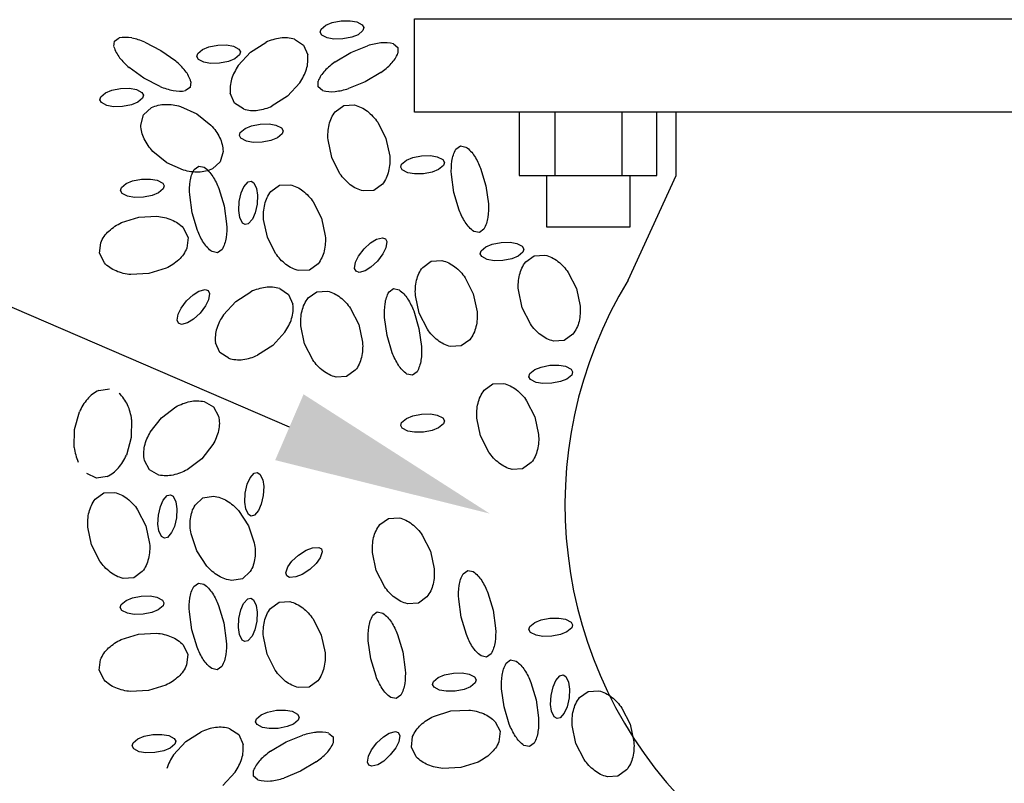
# Model space of a CAD drawing. Extents: x 49.6 to 102.2, y 11.7 to 60.7.
# Drawn here: x 76.6 to 78, y 25.9 to 26.9 of the extents above; entities that cross this region are included whole.
import ezdxf
from ezdxf import colors
from ezdxf.entities.mleader import LeaderData, LeaderLine
from ezdxf.math import Vec2, Vec3

# ---------------------------------------------------------------- set-up
doc = ezdxf.new("R2010")
doc.units = 0
doc.header["$LTSCALE"] = 0.5
doc.header["$MEASUREMENT"] = 0
doc.layers.get('0').update_dxf_attribs({"linetype": 'CONTINUOUS'})
doc.layers.add('TXT', color=7, linetype='CONTINUOUS')

msp = doc.modelspace()

# ---------------------------------------------------------------- linework, layer by layer
for p, q in [((76.7285, 26.9097), (76.7296, 26.9176)), ((76.7296, 26.9176), (76.7362, 26.9221)), ((76.7725, 26.9162), (76.7955, 26.9044)), ((76.923, 26.9018), (76.9447, 26.9157)), ((76.9856, 26.9201), (76.9982, 26.9117)), ((76.9982, 26.9117), (77.0043, 26.8978)), ((77.0656, 26.9012), (77.0896, 26.9109)), ((77.1262, 26.9135), (77.1324, 26.9084)), ((76.7955, 26.9044), (76.8165, 26.8893)), ((76.9056, 26.8828), (76.923, 26.9018)), ((77.0433, 26.8881), (77.0656, 26.9012)), ((77.1324, 26.9084), (77.1327, 26.9004)), ((76.7713, 26.8649), (76.7503, 26.88)), ((77.1084, 26.8728), (77.0862, 26.8597)), ((76.7943, 26.8531), (76.7713, 26.8649)), ((76.8382, 26.8596), (76.8372, 26.8517)), ((76.993, 26.8583), (76.9756, 26.8393)), ((77.0193, 26.8525), (77.019, 26.8605)), ((77.0862, 26.8597), (77.0622, 26.85)), ((76.7098, 26.8383), (76.7167, 26.844)), ((76.7167, 26.844), (76.7257, 26.8477)), ((76.7257, 26.8477), (76.7382, 26.8501)), ((76.7382, 26.8501), (76.751, 26.8504)), ((76.751, 26.8504), (76.7606, 26.8487)), ((76.7606, 26.8487), (76.7685, 26.8446)), ((76.7685, 26.8446), (76.7706, 26.8407)), ((76.7706, 26.8407), (76.7694, 26.8363)), ((76.8372, 26.8517), (76.8305, 26.8472)), ((76.9003, 26.8294), (76.8942, 26.8433)), ((76.9756, 26.8393), (76.9539, 26.8254)), ((77.0255, 26.8474), (77.0193, 26.8525)), ((76.7085, 26.8339), (76.7098, 26.8383)), ((76.7107, 26.83), (76.7085, 26.8339)), ((76.7186, 26.8259), (76.7107, 26.83)), ((76.7282, 26.8242), (76.7186, 26.8259)), ((76.7535, 26.8269), (76.741, 26.8245)), ((76.7625, 26.8306), (76.7535, 26.8269)), ((76.7694, 26.8363), (76.7625, 26.8306)), ((76.913, 26.821), (76.9003, 26.8294)), ((76.741, 26.8245), (76.7282, 26.8242)), ((76.9019, 26.5472), (76.9235, 26.5611)), ((76.9645, 26.5655), (76.9771, 26.5571)), ((76.8845, 26.5282), (76.9019, 26.5472)), ((76.9771, 26.5571), (76.9832, 26.5432)), ((76.9719, 26.5037), (76.9545, 26.4847)), ((76.8792, 26.4747), (76.8731, 26.4886)), ((76.9545, 26.4847), (76.9328, 26.4708)), ((76.8919, 26.4664), (76.8792, 26.4747)), ((76.7071, 26.4206), (76.7221, 26.4228)), ((76.6725, 26.3653), (76.6795, 26.3901)), ((76.7537, 26.3793), (76.7533, 26.3536)), ((76.6722, 26.3396), (76.6725, 26.3653)), ((76.7533, 26.3536), (76.7464, 26.3288)), ((76.7037, 26.2961), (76.69, 26.3025)), ((76.7188, 26.2983), (76.7037, 26.2961)), ((76.831, 25.9212), (76.8527, 25.9351)), ((76.8936, 25.9395), (76.9062, 25.9312)), ((76.9062, 25.9312), (76.9123, 25.9173)), ((76.9736, 25.9207), (76.9976, 25.9303)), ((77.0342, 25.9329), (77.0404, 25.9278)), ((76.8136, 25.9022), (76.831, 25.9212)), ((76.9513, 25.9075), (76.9736, 25.9207)), ((77.0404, 25.9278), (77.0407, 25.9198)), ((77.0164, 25.8923), (76.9942, 25.8791)), ((76.901, 25.8777), (76.8836, 25.8587)), ((76.9273, 25.8719), (76.927, 25.8799)), ((76.9942, 25.8791), (76.9702, 25.8694)), ((76.9335, 25.8668), (76.9273, 25.8719))]:
    msp.add_line(p, q)
for points in [[(77.0545, 26.9206), (77.0417, 26.9203), (77.0321, 26.922), (77.0242, 26.9261), (77.022, 26.9301), (77.0233, 26.9344), (77.0301, 26.9401), (77.0392, 26.9438), (77.0517, 26.9462), (77.0645, 26.9465), (77.0741, 26.9449), (77.082, 26.9408), (77.0841, 26.9368), (77.0829, 26.9324), (77.076, 26.9267), (77.067, 26.923)], [(76.8789, 26.8861), (76.8662, 26.8858), (76.8566, 26.8875), (76.8487, 26.8916), (76.8465, 26.8956), (76.8478, 26.8999), (76.8546, 26.9056), (76.8636, 26.9093), (76.8762, 26.9118), (76.8889, 26.9121), (76.8985, 26.9104), (76.9064, 26.9063), (76.9086, 26.9023), (76.9073, 26.898), (76.9005, 26.8923), (76.8915, 26.8886)], [(76.9395, 26.7738), (76.9267, 26.7735), (76.9171, 26.7752), (76.9092, 26.7793), (76.9071, 26.7833), (76.9083, 26.7876), (76.9152, 26.7934), (76.9242, 26.797), (76.9367, 26.7995), (76.9495, 26.7998), (76.9591, 26.7981), (76.967, 26.794), (76.9692, 26.79), (76.9679, 26.7857), (76.9611, 26.78), (76.952, 26.7763)], [(77.169, 26.7288), (77.1562, 26.7286), (77.1466, 26.7302), (77.1387, 26.7343), (77.1366, 26.7383), (77.1378, 26.7426), (77.1447, 26.7484), (77.1537, 26.752), (77.1662, 26.7545), (77.179, 26.7548), (77.1886, 26.7531), (77.1965, 26.749), (77.1987, 26.745), (77.1974, 26.7407), (77.1906, 26.735), (77.1815, 26.7313)], [(76.7705, 26.6954), (76.7577, 26.6951), (76.7481, 26.6968), (76.7402, 26.7009), (76.7381, 26.7049), (76.7393, 26.7092), (76.7462, 26.715), (76.7552, 26.7186), (76.7677, 26.7211), (76.7805, 26.7214), (76.7901, 26.7197), (76.798, 26.7156), (76.8002, 26.7116), (76.7989, 26.7073), (76.7921, 26.7016), (76.783, 26.6979)], [(76.9068, 26.6892), (76.9096, 26.7016), (76.9136, 26.7105), (76.9195, 26.7172), (76.9238, 26.7183), (76.9277, 26.7161), (76.9316, 26.708), (76.933, 26.6984), (76.9323, 26.6856), (76.9295, 26.6732), (76.9256, 26.6643), (76.9197, 26.6576), (76.9153, 26.6565), (76.9114, 26.6587), (76.9075, 26.6668), (76.9061, 26.6764)], [(77.1036, 26.6046), (77.0942, 26.5959), (77.086, 26.5908), (77.0773, 26.5886), (77.0731, 26.5901), (77.0711, 26.5942), (77.0724, 26.603), (77.0767, 26.6118), (77.0845, 26.6219), (77.0938, 26.6306), (77.1021, 26.6358), (77.1107, 26.6379), (77.115, 26.6364), (77.1169, 26.6323), (77.1156, 26.6235), (77.1113, 26.6148)], [(77.2821, 26.6055), (77.2694, 26.6052), (77.2598, 26.6069), (77.2519, 26.611), (77.2497, 26.615), (77.251, 26.6193), (77.2578, 26.625), (77.2668, 26.6287), (77.2794, 26.6312), (77.2921, 26.6315), (77.3017, 26.6298), (77.3096, 26.6257), (77.3118, 26.6217), (77.3105, 26.6174), (77.3037, 26.6116), (77.2947, 26.608)], [(76.8511, 26.5308), (76.8417, 26.5221), (76.8335, 26.5169), (76.8248, 26.5147), (76.8206, 26.5163), (76.8186, 26.5204), (76.8199, 26.5292), (76.8242, 26.5379), (76.832, 26.5481), (76.8413, 26.5568), (76.8496, 26.5619), (76.8582, 26.5641), (76.8625, 26.5626), (76.8644, 26.5585), (76.8631, 26.5497), (76.8588, 26.5409)], [(77.3516, 26.4308), (77.3388, 26.4305), (77.3292, 26.4322), (77.3213, 26.4363), (77.3191, 26.4402), (77.3204, 26.4446), (77.3272, 26.4503), (77.3362, 26.454), (77.3488, 26.4564), (77.3615, 26.4567), (77.3711, 26.4551), (77.379, 26.4509), (77.3812, 26.447), (77.3799, 26.4426), (77.3731, 26.4369), (77.3641, 26.4332)], [(77.169, 26.3614), (77.1562, 26.3611), (77.1466, 26.3628), (77.1387, 26.3669), (77.1366, 26.3709), (77.1378, 26.3752), (77.1447, 26.3809), (77.1537, 26.3846), (77.1662, 26.3871), (77.179, 26.3874), (77.1886, 26.3857), (77.1965, 26.3816), (77.1987, 26.3776), (77.1974, 26.3733), (77.1906, 26.3676), (77.1815, 26.3639)], [(76.9155, 26.2748), (76.9183, 26.2873), (76.9222, 26.2962), (76.9282, 26.3028), (76.9325, 26.304), (76.9364, 26.3017), (76.9403, 26.2937), (76.9417, 26.284), (76.941, 26.2713), (76.9382, 26.2588), (76.9343, 26.2499), (76.9284, 26.2432), (76.924, 26.2421), (76.9201, 26.2444), (76.9162, 26.2524), (76.9148, 26.262)], [(76.7919, 26.2432), (76.7947, 26.2557), (76.7986, 26.2646), (76.8045, 26.2713), (76.8089, 26.2724), (76.8128, 26.2701), (76.8167, 26.2621), (76.8181, 26.2525), (76.8174, 26.2397), (76.8146, 26.2273), (76.8107, 26.2184), (76.8048, 26.2117), (76.8004, 26.2105), (76.7965, 26.2128), (76.7926, 26.2208), (76.7912, 26.2305)], [(77.0071, 26.1659), (76.9963, 26.159), (76.9873, 26.1554), (76.9784, 26.1548), (76.9745, 26.1571), (76.9733, 26.1614), (76.9761, 26.1699), (76.9819, 26.1777), (76.9913, 26.1863), (77.002, 26.1933), (77.0111, 26.1969), (77.02, 26.1975), (77.0239, 26.1952), (77.0251, 26.1909), (77.0222, 26.1824), (77.0165, 26.1746)], [(76.7701, 26.1024), (76.7573, 26.1021), (76.7477, 26.1038), (76.7398, 26.1079), (76.7376, 26.1119), (76.7389, 26.1162), (76.7458, 26.1219), (76.7548, 26.1256), (76.7673, 26.1281), (76.7801, 26.1284), (76.7897, 26.1267), (76.7976, 26.1226), (76.7998, 26.1186), (76.7985, 26.1143), (76.7916, 26.1086), (76.7826, 26.1049)], [(76.9064, 26.0961), (76.9092, 26.1086), (76.9131, 26.1175), (76.919, 26.1242), (76.9234, 26.1253), (76.9273, 26.123), (76.9312, 26.115), (76.9326, 26.1054), (76.9319, 26.0926), (76.9291, 26.0802), (76.9252, 26.0713), (76.9193, 26.0646), (76.9149, 26.0634), (76.911, 26.0657), (76.9071, 26.0737), (76.9057, 26.0834)], [(77.3516, 26.0711), (77.3388, 26.0708), (77.3292, 26.0724), (77.3213, 26.0766), (77.3191, 26.0805), (77.3204, 26.0849), (77.3272, 26.0906), (77.3362, 26.0943), (77.3488, 26.0967), (77.3615, 26.097), (77.3711, 26.0953), (77.379, 26.0912), (77.3812, 26.0873), (77.3799, 26.0829), (77.3731, 26.0772), (77.3641, 26.0735)], [(77.2142, 25.9931), (77.2015, 25.9928), (77.1919, 25.9944), (77.184, 25.9986), (77.1818, 26.0025), (77.1831, 26.0069), (77.1899, 26.0126), (77.1989, 26.0163), (77.2115, 26.0187), (77.2242, 26.019), (77.2338, 26.0173), (77.2417, 26.0132), (77.2439, 26.0093), (77.2426, 26.0049), (77.2358, 25.9992), (77.2268, 25.9955)], [(77.3505, 25.9868), (77.3533, 25.9992), (77.3573, 26.0081), (77.3632, 26.0148), (77.3676, 26.016), (77.3715, 26.0137), (77.3754, 26.0057), (77.3768, 25.996), (77.3761, 25.9833), (77.3733, 25.9708), (77.3693, 25.9619), (77.3634, 25.9552), (77.359, 25.9541), (77.3551, 25.9564), (77.3513, 25.9644), (77.3499, 25.974)], [(76.9625, 25.94), (76.9497, 25.9397), (76.9401, 25.9414), (76.9322, 25.9455), (76.93, 25.9495), (76.9313, 25.9538), (76.9381, 25.9595), (76.9472, 25.9632), (76.9597, 25.9657), (76.9725, 25.966), (76.9821, 25.9643), (76.99, 25.9602), (76.9921, 25.9562), (76.9909, 25.9519), (76.984, 25.9461), (76.975, 25.9425)], [(76.7869, 25.9056), (76.7742, 25.9053), (76.7646, 25.9069), (76.7567, 25.911), (76.7545, 25.915), (76.7558, 25.9194), (76.7626, 25.9251), (76.7716, 25.9288), (76.7842, 25.9312), (76.7969, 25.9315), (76.8065, 25.9298), (76.8144, 25.9257), (76.8166, 25.9217), (76.8153, 25.9174), (76.8085, 25.9117), (76.7995, 25.908)], [(77.1218, 25.9022), (77.1125, 25.8935), (77.1042, 25.8884), (77.0956, 25.8862), (77.0913, 25.8877), (77.0894, 25.8918), (77.0907, 25.9006), (77.095, 25.9094), (77.1027, 25.9195), (77.112, 25.9282), (77.1203, 25.9334), (77.129, 25.9356), (77.1332, 25.934), (77.1352, 25.9299), (77.1338, 25.9211), (77.1296, 25.9124)]]:
    msp.add_lwpolyline(points, close=True)
at = {"ltscale": 0.25}
msp.add_lwpolyline([(77.1562, 26.9494), (79.1001, 26.9494), (79.1001, 26.8164), (77.1562, 26.8164)], close=True, dxfattribs=at)
for points in [[(76.8467, 26.8142), (76.8667, 26.798, -0.077547), (76.879, 26.7803, -0.107174), (76.8839, 26.7606), (76.8799, 26.7459), (76.8687, 26.7358, -0.107174), (76.8489, 26.7311, -0.077547), (76.8276, 26.734), (76.804, 26.7445), (76.784, 26.7607, -0.077547), (76.7717, 26.7784, -0.107174), (76.7669, 26.7981), (76.7708, 26.8128), (76.7821, 26.8229, -0.107174), (76.8019, 26.8276, -0.077547), (76.8232, 26.8247)], [(77.1155, 26.7791), (77.1209, 26.7539, -0.077547), (77.1193, 26.7325, -0.107174), (77.1106, 26.7141), (77.0983, 26.7052), (77.0832, 26.7044, -0.107174), (77.0649, 26.7133, -0.077547), (77.0501, 26.729), (77.0385, 26.752), (77.0332, 26.7772, -0.077547), (77.0348, 26.7986, -0.107174), (77.0435, 26.817), (77.0557, 26.8259), (77.0709, 26.8267, -0.107174), (77.0892, 26.8178, -0.077547), (77.1039, 26.8021)], [(77.2124, 26.702), (77.2088, 26.7276, -0.050339), (77.2095, 26.747, -0.093673), (77.2151, 26.7638), (77.2216, 26.7686), (77.2294, 26.7669, -0.093673), (77.2416, 26.754, -0.050339), (77.2503, 26.7366), (77.2577, 26.7119), (77.2613, 26.6863, -0.050339), (77.2606, 26.6668, -0.093673), (77.2549, 26.65), (77.2485, 26.6453), (77.2406, 26.6469, -0.093673), (77.2285, 26.6598, -0.050339), (77.2198, 26.6772)], [(76.84, 26.6732), (76.8364, 26.6988, -0.050339), (76.8371, 26.7182, -0.093673), (76.8428, 26.735), (76.8492, 26.7398), (76.8571, 26.7381, -0.093673), (76.8692, 26.7252, -0.050339), (76.8779, 26.7079), (76.8853, 26.6831), (76.8889, 26.6575, -0.050339), (76.8882, 26.638, -0.093673), (76.8825, 26.6212), (76.8761, 26.6165), (76.8682, 26.6181, -0.093673), (76.8561, 26.631, -0.050339), (76.8474, 26.6484)], [(77.024, 26.6658), (77.0293, 26.6406, -0.077547), (77.0277, 26.6191, -0.107174), (77.019, 26.6008), (77.0067, 26.5919), (76.9916, 26.5911, -0.107174), (76.9733, 26.5999, -0.077547), (76.9586, 26.6156), (76.947, 26.6386), (76.9416, 26.6638, -0.077547), (76.9432, 26.6853, -0.107174), (76.9519, 26.7036), (76.9642, 26.7125), (76.9793, 26.7133, -0.107174), (76.9976, 26.7045, -0.077547), (77.0123, 26.6888)], [(76.7639, 26.6672), (76.7897, 26.6684, -0.077547), (76.8106, 26.6634, -0.107174), (76.8273, 26.6518), (76.8341, 26.6383), (76.8324, 26.6232, -0.107174), (76.8208, 26.6065, -0.077547), (76.8029, 26.5946), (76.7783, 26.5868), (76.7526, 26.5855, -0.077547), (76.7317, 26.5906, -0.107174), (76.715, 26.6021), (76.7082, 26.6157), (76.7098, 26.6308, -0.107174), (76.7215, 26.6474, -0.077547), (76.7394, 26.6594)], [(77.2399, 26.5579), (77.2453, 26.5327, -0.077547), (77.2437, 26.5112, -0.107174), (77.235, 26.4928), (77.2227, 26.4839), (77.2076, 26.4832, -0.107174), (77.1893, 26.492, -0.077547), (77.1745, 26.5077), (77.1629, 26.5307), (77.1576, 26.5559, -0.077547), (77.1592, 26.5773, -0.107174), (77.1679, 26.5957), (77.1801, 26.6046), (77.1953, 26.6054, -0.107174), (77.2136, 26.5966, -0.077547), (77.2283, 26.5808)], [(77.3865, 26.5656), (77.3918, 26.5404, -0.077547), (77.3903, 26.5189, -0.107174), (77.3815, 26.5006), (77.3693, 26.4917), (77.3541, 26.4909, -0.107174), (77.3358, 26.4997, -0.077547), (77.3211, 26.5154), (77.3095, 26.5384), (77.3041, 26.5636, -0.077547), (77.3057, 26.5851, -0.107174), (77.3144, 26.6034), (77.3267, 26.6123), (77.3418, 26.6131, -0.107174), (77.3602, 26.6043, -0.077547), (77.3749, 26.5885)], [(77.0769, 26.5144), (77.0823, 26.4892, -0.077547), (77.0807, 26.4677, -0.107174), (77.072, 26.4493), (77.0597, 26.4404), (77.0446, 26.4397, -0.107174), (77.0263, 26.4485, -0.077547), (77.0115, 26.4642), (76.9999, 26.4872), (76.9946, 26.5124, -0.077547), (76.9962, 26.5338, -0.107174), (77.0049, 26.5522), (77.0171, 26.5611), (77.0323, 26.5619, -0.107174), (77.0506, 26.5531, -0.077547), (77.0653, 26.5373)], [(77.1172, 26.499), (77.1137, 26.5246, -0.050339), (77.1144, 26.544, -0.093673), (77.12, 26.5608), (77.1265, 26.5656), (77.1343, 26.5639, -0.093673), (77.1464, 26.551, -0.050339), (77.1552, 26.5337), (77.1626, 26.5089), (77.1662, 26.4833, -0.050339), (77.1654, 26.4638, -0.093673), (77.1598, 26.4471), (77.1533, 26.4423), (77.1455, 26.4439, -0.093673), (77.1334, 26.4568, -0.050339), (77.1246, 26.4742)], [(77.3273, 26.3831), (77.3327, 26.358, -0.077547), (77.3311, 26.3365, -0.107174), (77.3224, 26.3181), (77.3101, 26.3092), (77.295, 26.3084, -0.107174), (77.2767, 26.3173, -0.077547), (77.262, 26.333), (77.2503, 26.356), (77.245, 26.3812, -0.077547), (77.2466, 26.4026, -0.107174), (77.2553, 26.421), (77.2676, 26.4299), (77.2827, 26.4307, -0.107174), (77.301, 26.4218, -0.077547), (77.3157, 26.4061)], [(76.8535, 26.3235), (76.8329, 26.308, -0.077547), (76.8128, 26.3003, -0.107174), (76.7925, 26.3004), (76.7792, 26.3078), (76.7721, 26.3212, -0.107174), (76.7723, 26.3415, -0.077547), (76.7804, 26.3615), (76.7963, 26.3818), (76.8168, 26.3973, -0.077547), (76.8369, 26.4049, -0.107174), (76.8572, 26.4048), (76.8705, 26.3975), (76.8776, 26.3841, -0.107174), (76.8774, 26.3637, -0.077547), (76.8694, 26.3438)], [(76.774, 26.2281), (76.7793, 26.203, -0.077547), (76.7777, 26.1815, -0.107174), (76.769, 26.1631), (76.7567, 26.1542), (76.7416, 26.1534, -0.107174), (76.7233, 26.1623, -0.077547), (76.7086, 26.178), (76.6969, 26.201), (76.6916, 26.2262, -0.077547), (76.6932, 26.2476, -0.107174), (76.7019, 26.266), (76.7142, 26.2749), (76.7293, 26.2757, -0.107174), (76.7476, 26.2668, -0.077547), (76.7623, 26.2511)], [(76.8466, 26.1924), (76.8384, 26.2168, -0.077547), (76.8375, 26.2383, -0.107174), (76.844, 26.2575), (76.8552, 26.2678), (76.8702, 26.2703, -0.107174), (76.8894, 26.2637, -0.077547), (76.9058, 26.2497), (76.92, 26.2283), (76.9282, 26.2039, -0.077547), (76.9291, 26.1824, -0.107174), (76.9226, 26.1631), (76.9114, 26.1529), (76.8965, 26.1503, -0.107174), (76.8773, 26.157, -0.077547), (76.8608, 26.1709)], [(77.1789, 26.192), (77.1842, 26.1668, -0.077547), (77.1826, 26.1453, -0.107174), (77.1739, 26.127), (77.1617, 26.1181), (77.1465, 26.1173, -0.107174), (77.1282, 26.1261, -0.077547), (77.1135, 26.1418), (77.1019, 26.1648), (77.0965, 26.19, -0.077547), (77.0981, 26.2115, -0.107174), (77.1068, 26.2298), (77.1191, 26.2387), (77.1342, 26.2395, -0.107174), (77.1526, 26.2307, -0.077547), (77.1673, 26.2149)], [(77.2226, 26.0982), (77.2191, 26.1238, -0.050339), (77.2198, 26.1432, -0.093673), (77.2254, 26.16), (77.2319, 26.1648), (77.2397, 26.1631, -0.093673), (77.2518, 26.1502, -0.050339), (77.2606, 26.1328), (77.268, 26.108), (77.2716, 26.0824, -0.050339), (77.2708, 26.063, -0.093673), (77.2652, 26.0462), (77.2588, 26.0415), (77.2509, 26.0431, -0.093673), (77.2388, 26.056, -0.050339), (77.2301, 26.0734)], [(76.8396, 26.0802), (76.836, 26.1058, -0.050339), (76.8367, 26.1252, -0.093673), (76.8423, 26.142), (76.8488, 26.1468), (76.8566, 26.1451, -0.093673), (76.8688, 26.1322, -0.050339), (76.8775, 26.1148), (76.8849, 26.0901), (76.8885, 26.0644, -0.050339), (76.8878, 26.045, -0.093673), (76.8821, 26.0282), (76.8757, 26.0235), (76.8678, 26.0251, -0.093673), (76.8557, 26.038, -0.050339), (76.847, 26.0554)], [(77.0235, 26.0728), (77.0289, 26.0476, -0.077547), (77.0273, 26.0261, -0.107174), (77.0186, 26.0077), (77.0063, 25.9988), (76.9912, 25.9981, -0.107174), (76.9729, 26.0069, -0.077547), (76.9582, 26.0226), (76.9465, 26.0456), (76.9412, 26.0708, -0.077547), (76.9428, 26.0922, -0.107174), (76.9515, 26.1106), (76.9638, 26.1195), (76.9789, 26.1203, -0.107174), (76.9972, 26.1115, -0.077547), (77.0119, 26.0957)], [(77.0941, 26.0391), (77.0905, 26.0647, -0.050339), (77.0912, 26.0841, -0.093673), (77.0969, 26.1009), (77.1033, 26.1057), (77.1112, 26.104, -0.093673), (77.1233, 26.0911, -0.050339), (77.132, 26.0737), (77.1394, 26.0489), (77.143, 26.0233, -0.050339), (77.1423, 26.0039, -0.093673), (77.1367, 25.9871), (77.1302, 25.9824), (77.1224, 25.984, -0.093673), (77.1102, 25.9969, -0.050339), (77.1015, 26.0143)], [(76.7635, 26.0741), (76.7892, 26.0754, -0.077547), (76.8102, 26.0704, -0.107174), (76.8269, 26.0588), (76.8337, 26.0452), (76.832, 26.0302, -0.107174), (76.8203, 26.0135, -0.077547), (76.8025, 26.0015), (76.7779, 25.9938), (76.7522, 25.9925, -0.077547), (76.7313, 25.9976, -0.107174), (76.7145, 26.0091), (76.7077, 26.0227), (76.7094, 26.0378, -0.107174), (76.7211, 26.0544, -0.077547), (76.739, 26.0664)], [(77.2837, 25.9708), (77.2801, 25.9964, -0.050339), (77.2809, 26.0158, -0.093673), (77.2865, 26.0326), (77.293, 26.0374), (77.3008, 26.0357, -0.093673), (77.3129, 26.0228, -0.050339), (77.3217, 26.0055), (77.3291, 25.9807), (77.3326, 25.9551, -0.050339), (77.3319, 25.9357, -0.093673), (77.3263, 25.9189), (77.3198, 25.9141), (77.312, 25.9158, -0.093673), (77.2999, 25.9287, -0.050339), (77.2911, 25.946)], [(77.4629, 25.9459), (77.4683, 25.9207, -0.077547), (77.4667, 25.8993, -0.107174), (77.458, 25.8809), (77.4457, 25.872), (77.4306, 25.8712, -0.107174), (77.4123, 25.8801, -0.077547), (77.3975, 25.8958), (77.3859, 25.9187), (77.3806, 25.9439, -0.077547), (77.3822, 25.9654, -0.107174), (77.3909, 25.9838), (77.4031, 25.9927), (77.4183, 25.9934, -0.107174), (77.4366, 25.9846, -0.077547), (77.4513, 25.9689)], [(77.2077, 25.9648), (77.2334, 25.966, -0.077547), (77.2543, 25.961, -0.107174), (77.271, 25.9494), (77.2779, 25.9359), (77.2762, 25.9208, -0.107174), (77.2645, 25.9042, -0.077547), (77.2466, 25.8922), (77.2221, 25.8844), (77.1964, 25.8832, -0.077547), (77.1754, 25.8882, -0.107174), (77.1587, 25.8997), (77.1519, 25.9133), (77.1536, 25.9284, -0.107174), (77.1653, 25.945, -0.077547), (77.1831, 25.957)]]:
    msp.add_lwpolyline(points, format="xyb", close=True)
for points in [[(77.3049, 26.8164), (77.3049, 26.7265), (77.5011, 26.7265), (77.5011, 26.8164)], [(77.3559, 26.8164), (77.3559, 26.7265)], [(77.4514, 26.8164), (77.4514, 26.7265)], [(77.4604, 26.5776), (77.5283, 26.7265), (77.5283, 26.8164)], [(77.3442, 26.7265), (77.3442, 26.6533), (77.4632, 26.6533), (77.4632, 26.7265)]]:
    msp.add_lwpolyline(points, dxfattribs=at)
for centre, radius, start, end in [((76.7742, 26.9235), 0.0477, 196.9143, 218.3201), ((76.7445, 26.8752), 0.0477, 78.6917, 100.0975), ((76.7349, 26.827), 0.0968, 67.1646, 78.6917), ((76.9745, 26.8526), 0.0698, 97.5401, 115.277), ((76.9716, 26.8742), 0.048, 73.0711, 97.5401), ((77.1189, 26.8187), 0.0968, 96.1418, 107.6689), ((77.1137, 26.8675), 0.0477, 74.7361, 96.1418), ((76.9567, 26.8919), 0.048, 342.625, 7.094), ((77.0885, 26.9183), 0.0477, 316.5134, 337.9192), ((76.8127, 26.954), 0.0968, 218.3201, 229.8472), ((76.754, 26.8153), 0.0968, 38.3201, 49.8472), ((76.9627, 26.8427), 0.0698, 144.8881, 162.625), ((77.0988, 26.8087), 0.0968, 124.9864, 136.5134), ((77.0529, 26.9521), 0.0968, 304.9864, 316.5134), ((76.7926, 26.8458), 0.0477, 16.9143, 38.3201), ((76.9359, 26.8984), 0.0698, 324.8881, 342.625), ((77.0632, 26.8426), 0.0477, 136.5134, 157.9192), ((76.8318, 26.9423), 0.0968, 247.1646, 258.6917), ((76.9418, 26.8492), 0.048, 162.625, 187.094), ((76.8222, 26.8941), 0.0477, 258.6917, 280.0975), ((77.0381, 26.8933), 0.0477, 254.7361, 276.1418), ((77.0328, 26.9422), 0.0968, 276.1418, 287.6689), ((76.9241, 26.8885), 0.0698, 277.5401, 295.277), ((76.927, 26.8669), 0.048, 253.0711, 277.5401), ((76.9533, 26.498), 0.0698, 97.5401, 115.277), ((76.9505, 26.5196), 0.048, 73.0711, 97.5401), ((76.9356, 26.5373), 0.048, 342.625, 7.094), ((76.9416, 26.4881), 0.0698, 144.8881, 162.625), ((76.9148, 26.5438), 0.0698, 324.8881, 342.625), ((76.9207, 26.4946), 0.048, 162.625, 187.094), ((76.9058, 26.5123), 0.048, 253.0711, 277.5401), ((76.903, 26.5339), 0.0698, 277.5401, 295.277), ((76.7272, 26.377), 0.048, 114.7239, 139.1929), ((76.7437, 26.3628), 0.0698, 139.1929, 156.9298), ((76.7043, 26.3804), 0.048, 24.2778, 48.7468), ((76.6844, 26.3714), 0.0698, 6.5409, 24.2778), ((76.7415, 26.3475), 0.0698, 186.5409, 204.2778), ((76.6822, 26.3561), 0.0698, 319.1929, 336.9298), ((76.6987, 26.3419), 0.048, 294.7239, 319.1929), ((76.8825, 25.872), 0.0698, 97.5401, 115.277), ((76.8796, 25.8936), 0.048, 73.0711, 97.5401), ((77.0269, 25.8381), 0.0968, 96.1418, 107.6689), ((77.0217, 25.887), 0.0477, 74.7361, 96.1418), ((76.8647, 25.9113), 0.048, 342.625, 7.094), ((76.9966, 25.9378), 0.0477, 316.5134, 337.9192), ((76.8707, 25.8621), 0.0698, 144.8881, 162.625), ((77.0068, 25.8282), 0.0968, 124.9864, 136.5134), ((76.9609, 25.9716), 0.0968, 304.9864, 316.5134), ((76.8439, 25.9179), 0.0698, 324.8881, 342.625), ((76.9712, 25.862), 0.0477, 136.5134, 157.9192), ((76.9461, 25.9128), 0.0477, 254.7361, 276.1418), ((76.9408, 25.9616), 0.0968, 276.1418, 287.6689)]:
    msp.add_arc(centre, radius, start, end)
msp.add_arc((77.9823, 26.258), 0.612, 148.5174, 225.1168, dxfattribs=at)

# ---------------------------------------------------------------- leaders
at = {"layer": 'TXT', "ltscale": 0.25}
ml = msp.add_multileader_mtext('Standard', dxfattribs=at)
ml.set_content('', color=256)
ml.set_leader_properties()
ml.build(insert=Vec2(0, 0))
ml.multileader.update_dxf_attribs({"text_right_attachment_type": 6, "dogleg_length": 0.0155, "arrow_head_size": 0.3102})
ctx = ml.context
ctx.base_point, ctx.char_height, ctx.arrow_head_size, ctx.landing_gap_size, ctx.plane_origin = Vec3(75.4849, 26.7658), 0.0558, 0.3102, 0.3102, Vec3(77.2631, 26.2456)
ctx.right_attachment = 6
notes = []
notes.append((ctx, [(0, (1, 1, 0), (76.1208, 26.7379), (-1, 0), 0.0155, [(0, [(77.2631, 26.2456)], 0, [])])]))
ctx.mtext.insert, ctx.mtext.flow_direction = Vec3(75.7951, 26.7937), 5
for ctx, leaders in notes:
    for number, flags, end, landing, length, lines in leaders:
        leader = LeaderData()
        leader.index, (leader.has_last_leader_line, leader.has_dogleg_vector, leader.attachment_direction) = number, flags
        leader.last_leader_point, leader.dogleg_vector, leader.dogleg_length = Vec3(end), Vec3(landing), length
        for number, points, colour, breaks in lines:
            line = LeaderLine()
            line.index, line.vertices, line.color, line.breaks = number, Vec3.list(points), colors.encode_raw_color(colour), breaks
            leader.lines.append(line)
        ctx.leaders.append(leader)

doc.saveas('drawing.dxf')
